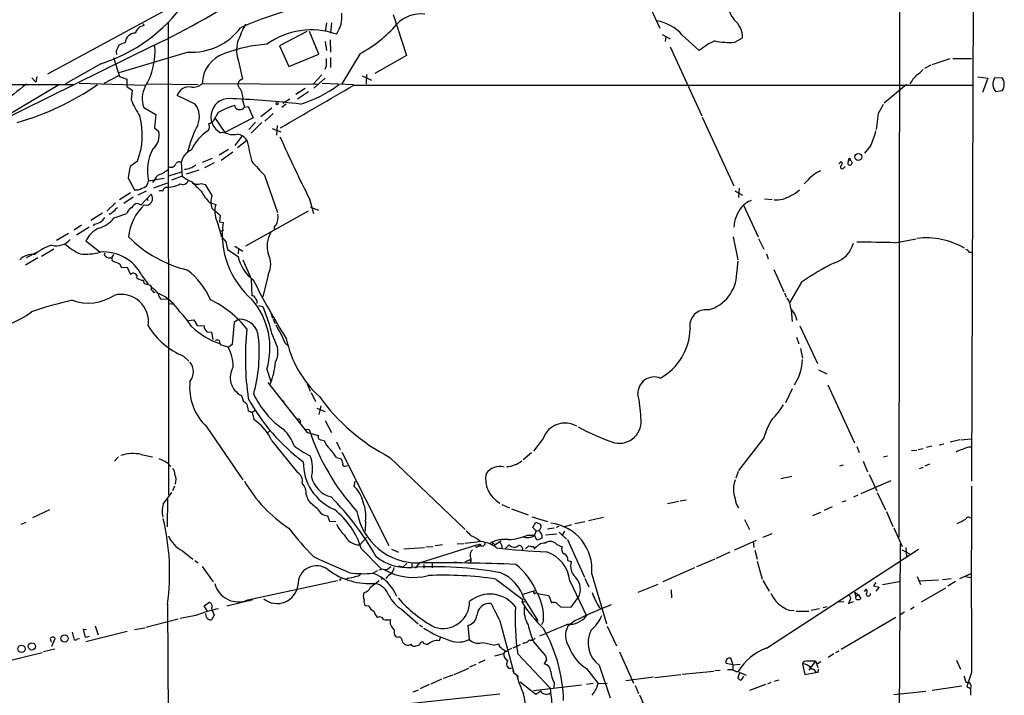
# Model space of a CAD drawing. Extents: x 8 to 975, y 0 to 892.
# Drawn here: x 783 to 955, y 238 to 356 of the extents above; entities that cross this region are included whole.
import ezdxf

# ---------------------------------------------------------------- set-up
doc = ezdxf.new("R2010")
doc.units = 0
doc.header["$MEASUREMENT"] = 0
doc.layers.add('MAIN', color=5, linetype='CONTINUOUS')

msp = doc.modelspace()

# ---------------------------------------------------------------- linework, layer by layer
at = {"layer": 'MAIN'}
for p, q in [((950.6373, 817.88), (949.0287, 275.5053)), ((936.5827, 417.576), (936.3287, 265.7687)), ((890.3547, 363.8973), (894.7573, 354.33)), ((788.2467, 346.3713), (809.3287, 357.8013)), ((848.36, 356.7007), (850.646, 349.5887)), ((804.8413, 355.1767), (804.926, 354.7533)), ((809.1593, 355.4307), (809.244, 273.05)), ((836.7607, 355.2613), (836.5067, 353.7373)), ((837.6073, 355.2613), (837.438, 353.4833)), ((833.2893, 353.7373), (828.548, 351.282)), ((835.406, 349.8427), (833.7973, 353.7373)), ((895.1807, 353.2293), (896.5353, 352.4673)), ((898.652, 353.1447), (901.6153, 350.4353)), ((836.5067, 352.044), (836.7607, 350.4353)), ((837.3533, 352.298), (837.438, 350.1813)), ((895.7733, 352.8907), (895.6887, 352.044)), ((907.796, 351.8747), (909.1507, 352.6367)), ((806.5347, 351.282), (773.7687, 335.1107)), ((800.1, 350.3507), (800.1847, 349.758)), ((812.6307, 350.1813), (800.608, 346.5407)), ((828.548, 351.282), (830.1567, 347.6413)), ((830.1567, 347.6413), (835.406, 349.8427)), ((842.6027, 349.9273), (839.3853, 344.678)), ((896.5353, 351.1127), (902.0387, 339.09)), ((797.4753, 348.1493), (791.2947, 344.678)), ((799.6767, 349.25), (800.6927, 345.948)), ((821.436, 348.5727), (822.1133, 345.44)), ((837.438, 349.25), (837.438, 347.472)), ((850.646, 349.5887), (845.1427, 346.456)), ((941.9167, 347.8953), (940.816, 347.3027)), ((945.2187, 348.996), (942.086, 347.98)), ((945.7267, 349.0807), (949.0287, 349.0807)), ((835.914, 346.202), (834.39, 344.5933)), ((836.676, 347.726), (836.422, 347.1333)), ((843.7033, 346.2867), (843.6187, 344.5933)), ((721.9527, 344.678), (792.734, 344.5087)), ((790.2787, 344.5087), (772.2447, 333.8407)), ((785.4527, 345.694), (786.13, 344.932)), ((786.2993, 345.948), (786.13, 344.932)), ((793.6653, 344.7627), (805.18, 344.424)), ((798.068, 344.7627), (800.608, 346.1173)), ((800.6927, 345.948), (801.9627, 345.44)), ((801.9627, 345.44), (801.9627, 344.17)), ((805.5187, 344.678), (814.4087, 344.5087)), ((835.2367, 344.5087), (815.086, 344.678)), ((836.5067, 345.6093), (834.5593, 343.916)), ((835.9987, 344.7627), (841.4173, 344.5087)), ((842.9413, 346.0327), (844.55, 345.2707)), ((937.6833, 344.5087), (933.7887, 341.2913)), ((950.1293, 345.8633), (951.8227, 345.6093)), ((951.8227, 345.6093), (950.8913, 343.154)), ((953.008, 345.694), (954.278, 345.7787)), ((801.9627, 344.17), (802.894, 343.5773)), ((802.894, 343.5773), (802.7247, 341.884)), ((833.0353, 343.8313), (831.4267, 342.8153)), ((833.628, 343.2387), (831.6807, 341.9687)), ((841.502, 344.424), (949.198, 344.424)), ((954.3627, 343.408), (953.262, 343.2387)), ((813.9007, 341.122), (810.768, 342.646)), ((822.198, 341.63), (822.452, 340.614)), ((829.7333, 341.122), (828.9713, 340.5293)), ((829.1407, 341.2913), (830.326, 342.0533)), ((804.926, 340.5293), (807.0427, 339.344)), ((807.0427, 339.344), (806.7887, 336.9733)), ((817.88, 339.6827), (817.0333, 338.1587)), ((822.452, 340.614), (823.1293, 340.6987)), ((823.1293, 340.6987), (823.976, 338.7513)), ((827.1933, 340.4447), (825.3307, 338.9207)), ((827.4473, 339.5133), (826.008, 338.1587)), ((932.7727, 339.5133), (932.434, 336.7193)), ((817.2873, 338.7513), (819.0653, 336.2113)), ((823.976, 338.7513), (819.0653, 336.2113)), ((824.3993, 337.9893), (823.214, 336.7193)), ((825.5, 337.9047), (823.6373, 336.042)), ((902.1233, 338.836), (907.6267, 326.898)), ((806.7887, 336.9733), (807.5507, 336.3807)), ((818.9807, 336.2113), (818.3033, 336.1267)), ((827.278, 336.8887), (828.802, 336.296)), ((828.1247, 337.3967), (828.04, 335.7033)), ((822.0287, 335.534), (820.7587, 333.9253)), ((821.2667, 333.5867), (822.8753, 334.8567)), ((819.658, 333.248), (818.0493, 332.232)), ((820.42, 332.74), (818.388, 331.3007)), ((931.418, 333.8407), (930.402, 332.5707)), ((803.8253, 331.216), (802.5553, 330.2847)), ((811.4453, 330.962), (811.6147, 328.5913)), ((816.864, 331.6393), (815.086, 330.962)), ((817.2027, 330.8773), (815.5093, 330.0307)), ((925.9147, 330.708), (926.338, 331.1313)), ((927.5233, 330.6233), (927.608, 331.3853)), ((927.862, 331.3007), (927.608, 331.3853)), ((811.4453, 329.2687), (809.244, 328.5913)), ((812.3767, 329.0147), (814.578, 329.692)), ((926.7613, 330.0307), (927.0153, 330.2847)), ((802.2167, 328.2527), (803.3173, 326.2207)), ((805.7727, 327.7447), (808.482, 328.2527)), ((806.704, 326.5593), (809.0747, 327.406)), ((811.6147, 328.5913), (809.752, 327.914)), ((825.9233, 328.7607), (828.2093, 322.2413)), ((920.242, 327.5753), (919.9033, 327.2367)), ((802.64, 325.7127), (800.6927, 324.4427)), ((805.3493, 325.9667), (803.91, 325.2893)), ((808.5667, 326.4747), (808.736, 326.644)), ((814.9167, 327.3213), (815.594, 327.152)), ((815.594, 327.152), (816.7793, 325.2047)), ((907.796, 326.0513), (909.1507, 325.2893)), ((908.558, 326.4747), (908.4733, 324.866)), ((800.0153, 323.9347), (798.4913, 322.4953)), ((803.0633, 324.9507), (801.4547, 323.85)), ((804.5027, 323.596), (806.196, 325.4587)), ((805.434, 324.6967), (805.688, 324.358)), ((816.356, 324.0193), (817.4567, 323.6807)), ((833.7973, 324.612), (834.4747, 322.072)), ((912.9607, 324.612), (914.3153, 324.5273)), ((803.91, 323.85), (804.5027, 323.596)), ((833.5433, 322.4953), (822.6213, 316.3993)), ((833.9667, 323.1727), (835.3213, 322.6647)), ((909.32, 323.5113), (911.86, 318.008)), ((797.7293, 322.1567), (795.6973, 320.8867)), ((799.084, 321.9873), (798.83, 321.9873)), ((799.7613, 321.31), (801.9627, 322.072)), ((818.2187, 321.7333), (818.134, 320.6327)), ((818.134, 320.6327), (818.7267, 320.548)), ((794.0887, 320.04), (792.8187, 319.1933)), ((795.4433, 319.7013), (793.242, 318.3467)), ((796.29, 320.2093), (796.1207, 319.9553)), ((818.3033, 319.024), (818.896, 319.1933)), ((791.8027, 318.6007), (789.7707, 317.4153)), ((797.306, 315.3833), (794.8507, 317.246)), ((818.4727, 318.0927), (819.2347, 317.1613)), ((819.2347, 317.1613), (819.4887, 315.8067)), ((907.542, 318.008), (908.304, 314.0287)), ((911.9447, 317.754), (912.876, 315.8913)), ((935.6513, 316.992), (939.3767, 317.6693)), ((789.2627, 315.8913), (787.146, 314.6213)), ((819.4887, 315.8067), (821.3513, 314.6213)), ((820.7587, 316.3993), (822.198, 315.5527)), ((821.436, 315.8913), (821.3513, 315.0447)), ((948.6053, 315.3833), (949.0287, 315.3833)), ((786.4687, 314.3673), (784.352, 313.0973)), ((784.5213, 314.452), (786.2147, 315.2987)), ((798.1527, 315.214), (798.068, 314.8753)), ((799.6767, 314.96), (799.338, 314.3673)), ((822.198, 314.0287), (823.468, 311.15)), ((908.1347, 311.658), (908.3887, 313.7747)), ((913.2993, 315.0447), (913.638, 314.198)), ((800.6927, 313.3513), (801.0313, 312.674)), ((801.0313, 312.674), (802.0473, 312.7587)), ((802.0473, 312.7587), (802.64, 311.4887)), ((914.5693, 312.3353), (916.3473, 308.4407)), ((804.5873, 311.3193), (805.688, 309.7953)), ((804.8413, 310.4727), (805.0107, 309.88)), ((823.6373, 310.7267), (823.722, 307.7633)), ((826.6007, 311.404), (825.6693, 307.594)), ((805.0107, 309.88), (806.1113, 309.626)), ((919.3953, 310.134), (917.3633, 306.6627)), ((806.704, 308.356), (806.958, 308.4407)), ((807.8893, 307.1707), (809.1593, 307.2553)), ((916.432, 308.2713), (916.7707, 307.5093)), ((809.3287, 306.4087), (810.26, 306.324)), ((824.9073, 306.07), (825.6693, 305.9007)), ((825.6693, 305.9007), (826.6853, 303.022)), ((917.6173, 305.308), (917.7867, 303.276)), ((812.7153, 303.4453), (813.6467, 303.6147)), ((813.6467, 303.6147), (814.2393, 302.5987)), ((821.5207, 303.6993), (820.674, 303.1913)), ((827.024, 304.8), (827.3627, 303.8687)), ((827.4473, 303.6993), (827.786, 302.9373)), ((814.2393, 302.5987), (815.4247, 302.514)), ((820.674, 303.1913), (820.3353, 299.2967)), ((919.1413, 302.514), (922.1893, 295.9947)), ((815.9327, 301.498), (816.6947, 301.4133)), ((816.6947, 301.4133), (816.9487, 300.1433)), ((818.0493, 299.974), (818.2187, 299.2967)), ((918.5487, 300.5667), (918.972, 299.3813)), ((818.2187, 299.2967), (819.5733, 298.8733)), ((820.3353, 299.2967), (819.5733, 298.704)), ((829.564, 299.5507), (830.072, 299.0427)), ((919.226, 298.6193), (919.5647, 296.926)), ((811.8687, 297.2647), (812.8, 296.418)), ((826.3467, 294.9787), (827.024, 292.862)), ((922.3587, 294.894), (923.798, 294.2167)), ((826.516, 292.6927), (833.374, 283.972)), ((833.374, 292.4387), (833.882, 291.1687)), ((917.7867, 291.592), (916.6013, 289.1367)), ((923.9673, 292.2693), (928.624, 282.194)), ((821.944, 290.4067), (822.2827, 289.306)), ((828.8867, 289.7293), (829.3947, 289.306)), ((834.0513, 290.9147), (834.8133, 289.3907)), ((822.8753, 288.8827), (823.1293, 287.782)), ((835.0673, 288.2053), (836.5067, 287.6127)), ((835.7447, 288.6287), (835.406, 287.1047)), ((823.8067, 287.528), (824.3147, 287.8667)), ((823.8067, 287.4433), (824.0607, 286.258)), ((815.9327, 284.9033), (822.198, 275.7593)), ((833.12, 284.5647), (833.7127, 284.48)), ((836.5067, 286.0887), (837.6073, 283.972)), ((826.9393, 284.3107), (826.6007, 283.972)), ((833.374, 283.972), (835.3213, 283.464)), ((874.4373, 282.956), (872.744, 280.7547)), ((912.876, 283.0407), (908.4733, 277.368)), ((947.166, 282.702), (948.944, 282.8713)), ((827.1933, 282.5327), (831.6807, 277.0293)), ((835.8293, 282.702), (836.3373, 282.6173)), ((838.454, 282.3633), (839.1313, 281.0087)), ((929.0473, 281.5167), (929.4707, 280.5007)), ((939.7153, 281.0087), (940.562, 281.178)), ((942.086, 281.6013), (941.1547, 281.3473)), ((943.356, 281.8553), (944.2027, 282.0247)), ((946.9967, 282.702), (945.3033, 282.2787)), ((800.5233, 279.7387), (799.846, 278.9767)), ((804.5027, 280.162), (806.45, 279.7387)), ((838.454, 279.654), (839.3007, 279.4)), ((839.3853, 280.5853), (847.598, 264.3293)), ((847.7673, 279.654), (860.8907, 267.1233)), ((872.4053, 280.416), (870.966, 279.2307)), ((933.704, 279.7387), (934.3813, 279.908)), ((938.53, 280.8393), (939.4613, 280.924)), ((809.0747, 278.7227), (809.6673, 278.0453)), ((840.0627, 278.13), (840.4013, 278.2147)), ((926.6767, 278.2993), (925.9993, 278.13)), ((930.148, 278.9767), (930.91, 277.114)), ((939.9693, 277.7067), (940.6467, 277.9607)), ((941.6627, 278.4687), (940.9007, 278.13)), ((908.3887, 277.1987), (907.9653, 276.0133)), ((917.702, 276.352), (915.8393, 275.9287)), ((931.164, 276.6907), (932.5187, 273.812)), ((810.26, 274.6587), (809.9213, 273.812)), ((841.6713, 275.5053), (841.502, 274.6587)), ((934.974, 275.59), (929.7247, 273.304)), ((808.3127, 271.526), (809.8367, 273.558)), ((833.2047, 273.1347), (833.5433, 272.2033)), ((929.2167, 273.05), (928.4547, 272.7113)), ((932.6033, 273.558), (934.0427, 270.51)), ((809.0747, 272.4573), (808.99, 267.5467)), ((867.2407, 271.4413), (868.5953, 270.8487)), ((896.112, 271.6107), (898.0593, 272.034)), ((898.3133, 272.1187), (899.3293, 272.288)), ((924.7293, 271.018), (923.3747, 270.4253)), ((927.1, 272.1187), (926.5073, 271.8647)), ((788.5007, 270.51), (785.5373, 269.1553)), ((836.93, 269.494), (837.2687, 268.5627)), ((868.934, 270.6793), (871.8127, 269.6633)), ((872.49, 269.3247), (875.1993, 268.478)), ((882.3113, 268.6473), (884.936, 269.24)), ((922.6973, 270.0867), (921.3427, 269.494)), ((934.212, 270.256), (935.3127, 267.6313)), ((783.59, 268.0547), (784.4367, 268.3933)), ((837.2687, 268.5627), (838.3693, 268.478)), ((843.534, 268.5627), (843.4493, 266.7847)), ((872.6593, 267.462), (873.1673, 268.3933)), ((873.252, 266.8693), (872.6593, 267.462)), ((873.1673, 268.3933), (874.014, 267.97)), ((875.1993, 267.208), (876.3847, 267.3773)), ((877.1467, 267.6313), (876.7233, 267.462)), ((877.9933, 267.5467), (879.4327, 267.97)), ((879.9407, 268.1393), (881.7187, 268.478)), ((909.4893, 268.8167), (910.336, 267.1233)), ((935.482, 267.3773), (936.9213, 264.16)), ((842.518, 264.414), (843.7033, 265.684)), ((871.728, 266.1073), (872.9133, 266.1073)), ((873.252, 266.8693), (872.9133, 266.1073)), ((873.3367, 265.2607), (872.9133, 266.1073)), ((873.252, 266.8693), (873.6753, 266.954)), ((876.808, 266.2767), (874.8607, 266.1073)), ((877.2313, 266.6153), (878.5013, 265.43)), ((878.1627, 266.7847), (877.7393, 266.1073)), ((914.2307, 266.3613), (912.7067, 265.684)), ((850.2227, 263.7367), (853.7787, 263.9907)), ((852.932, 261.2813), (862.9227, 264.414)), ((854.0327, 264.0753), (855.218, 264.16)), ((856.9113, 264.414), (855.6413, 264.2447)), ((859.4513, 264.5833), (860.6367, 264.668)), ((862.9227, 264.922), (860.806, 264.668)), ((862.838, 263.9907), (862.6687, 264.16)), ((862.9227, 264.414), (863.4307, 264.4987)), ((863.5153, 264.2447), (863.1767, 264.16)), ((865.632, 264.8373), (865.5473, 264.3293)), ((865.632, 264.8373), (866.0553, 264.414)), ((866.0553, 264.414), (867.156, 265.176)), ((867.8333, 263.7367), (868.5107, 264.414)), ((871.3893, 263.7367), (871.982, 264.2447)), ((874.268, 265.5993), (873.3367, 265.2607)), ((876.808, 264.4987), (877.7393, 264.0753)), ((878.6707, 265.3453), (881.634, 258.826)), ((907.796, 263.5673), (911.606, 265.2607)), ((911.0133, 265.0067), (911.098, 263.9907)), ((936.5827, 264.668), (936.4133, 230.0393)), ((937.5987, 263.9907), (937.6833, 262.382)), ((811.6993, 263.398), (813.4773, 261.9587)), ((842.772, 263.8213), (846.328, 260.1807)), ((848.0213, 263.652), (849.2913, 263.144)), ((906.9493, 263.144), (904.5787, 262.0433)), ((911.2673, 263.4827), (911.6907, 261.9587)), ((913.2993, 246.4647), (939.8, 263.652)), ((936.9213, 263.5673), (938.1913, 262.89)), ((813.816, 261.7047), (814.4087, 261.2813)), ((815.086, 260.6887), (817.0333, 257.9793)), ((849.2913, 260.7733), (850.0533, 260.604)), ((850.0533, 260.604), (850.7307, 261.1967)), ((851.5773, 261.1967), (851.5773, 260.5193)), ((852.932, 261.2813), (852.17, 260.35)), ((853.694, 261.0273), (853.694, 260.35)), ((855.1333, 261.1967), (855.1333, 260.4347)), ((858.9433, 261.4507), (859.8747, 261.366)), ((860.8907, 261.4507), (861.7373, 261.874)), ((861.7373, 261.874), (861.822, 261.366)), ((878.7553, 261.7047), (879.348, 261.5353)), ((904.3247, 261.9587), (901.1073, 260.604)), ((911.6907, 261.62), (912.5373, 258.4873)), ((845.566, 259.9267), (844.8887, 259.588)), ((846.582, 260.1807), (845.82, 260.0113)), ((882.904, 259.334), (885.444, 250.698)), ((900.7687, 260.4347), (895.2653, 257.9793)), ((939.546, 258.9107), (940.1387, 257.556)), ((946.9967, 258.572), (948.944, 259.4187)), ((947.928, 258.9107), (948.8593, 258.7413)), ((823.0447, 254.8467), (838.6233, 258.2333)), ((840.486, 258.6567), (840.1473, 258.4027)), ((844.3807, 257.048), (845.9047, 258.2333)), ((846.582, 258.6567), (846.2433, 258.4027)), ((866.2247, 258.4873), (870.8813, 254.9313)), ((879.094, 258.1487), (881.9727, 252.0527)), ((881.7187, 258.6567), (882.396, 257.1327)), ((894.4187, 257.556), (890.9473, 256.1167)), ((912.7067, 258.2333), (913.8073, 256.3707)), ((932.3493, 257.8947), (931.926, 257.302)), ((931.926, 257.302), (932.942, 257.048)), ((936.4133, 257.9793), (933.5347, 257.4713)), ((939.9693, 258.1487), (943.2713, 258.318)), ((943.9487, 258.4027), (945.4727, 258.572)), ((946.2347, 258.064), (944.88, 257.2173)), ((872.9133, 256.4553), (870.8813, 255.778)), ((873.4213, 255.9473), (875.4533, 255.6087)), ((875.4533, 255.6087), (875.8767, 254.3387)), ((896.7047, 256.6247), (896.7893, 255.1853)), ((928.624, 256.2013), (928.878, 255.4393)), ((928.624, 256.2013), (929.3013, 255.778)), ((928.878, 255.4393), (929.3013, 255.778)), ((929.3013, 255.778), (929.7247, 255.1007)), ((930.402, 256.286), (930.7407, 256.7093)), ((932.942, 257.048), (932.3493, 256.3707)), ((940.308, 254.508), (944.5413, 256.9633)), ((809.0747, 254.0847), (809.244, 221.9113)), ((815.4247, 253.8307), (816.2713, 254.4233)), ((816.0173, 252.8993), (815.4247, 253.8307)), ((823.8913, 254.8467), (819.404, 253.746)), ((823.214, 254.762), (823.3833, 254.6773)), ((844.1267, 253.746), (843.4493, 253.8307)), ((870.8813, 254.9313), (870.712, 254.508)), ((870.712, 254.508), (871.3893, 254.5927)), ((871.1353, 255.016), (873.506, 251.206)), ((876.7233, 254.3387), (877.4853, 253.6613)), ((877.4853, 253.6613), (879.348, 253.5767)), ((879.348, 253.5767), (880.5333, 255.27)), ((923.8827, 253.6613), (923.2053, 253.492)), ((925.9147, 254.508), (926.7613, 254.5927)), ((927.9467, 255.016), (927.608, 254.254)), ((927.608, 254.254), (928.4547, 254.5927)), ((938.3607, 253.238), (939.038, 253.6613)), ((813.9853, 252.1373), (811.276, 251.6293)), ((815.848, 251.7987), (815.7633, 252.476)), ((817.2027, 252.222), (816.6947, 251.3753)), ((817.0333, 252.6453), (817.2027, 252.222)), ((849.7993, 253.238), (852.678, 250.698)), ((884.174, 253.5767), (884.5127, 253.3227)), ((917.194, 253.0687), (918.1253, 252.984)), ((918.464, 252.8993), (920.6653, 252.8993)), ((922.528, 253.3227), (921.0887, 252.984)), ((937.3447, 252.73), (936.498, 252.222)), ((796.4593, 250.3593), (796.9673, 248.7507)), ((805.2647, 250.1053), (810.9373, 251.5447)), ((852.932, 250.5287), (853.44, 250.19)), ((861.6527, 247.9887), (861.3987, 250.444)), ((866.902, 251.206), (869.3573, 242.1467)), ((874.522, 251.206), (874.1833, 250.5287)), ((879.9407, 251.206), (878.7553, 250.2747)), ((885.6133, 250.2747), (887.222, 246.888)), ((935.8207, 251.7987), (926.338, 246.2107)), ((794.766, 248.3273), (794.4273, 249.7667)), ((794.4273, 249.7667), (794.9353, 249.682)), ((795.4433, 248.4967), (794.766, 248.3273)), ((802.0473, 249.3433), (794.8507, 247.5653)), ((803.3173, 249.682), (805.0953, 250.0207)), ((788.7547, 247.7347), (788.8393, 247.4807)), ((788.924, 246.8033), (789.5167, 248.158)), ((793.3267, 248.0733), (793.75, 248.158)), ((849.122, 248.3273), (848.7833, 248.412)), ((856.5727, 248.412), (856.3187, 247.7347)), ((865.8013, 246.9727), (866.7327, 247.2267)), ((870.458, 247.0573), (869.188, 246.4647)), ((871.22, 247.396), (870.8813, 247.2267)), ((872.744, 247.5653), (874.8607, 245.11)), ((781.304, 244.2633), (787.2307, 245.7027)), ((789.432, 246.2953), (787.4847, 245.7873)), ((866.0553, 245.11), (867.5793, 245.5333)), ((867.8333, 246.0413), (867.5793, 245.5333)), ((868.0873, 245.9567), (868.2567, 246.0413)), ((868.934, 246.38), (868.2567, 246.0413)), ((870.0347, 245.4487), (875.7073, 239.4373)), ((887.73, 245.7873), (890.1853, 240.3687)), ((925.068, 245.4487), (924.052, 244.856)), ((925.9147, 245.9567), (925.322, 245.618)), ((862.7533, 243.586), (861.6527, 243.1627)), ((864.2773, 244.348), (863.1767, 243.84)), ((875.03, 244.4327), (874.6067, 243.7553)), ((884.174, 243.5013), (886.1213, 237.8287)), ((906.272, 243.84), (907.4573, 243.586)), ((907.542, 243.5013), (907.1187, 244.6867)), ((907.4573, 243.586), (907.4573, 242.7393)), ((908.7273, 243.586), (907.542, 243.5013)), ((919.5647, 243.7553), (919.988, 241.8927)), ((920.4113, 244.2633), (921.8507, 244.2633)), ((921.8507, 244.2633), (920.6653, 242.6547)), ((921.8507, 244.2633), (922.274, 243.078)), ((922.782, 244.094), (922.1893, 243.7553)), ((946.404, 244.348), (947.0813, 242.824)), ((857.0807, 241.2153), (858.774, 241.808)), ((858.9433, 241.8927), (861.4833, 242.9933)), ((868.426, 242.9933), (868.934, 242.9933)), ((869.1033, 242.57), (869.3573, 242.1467)), ((869.3573, 242.1467), (870.0347, 241.6387)), ((870.0347, 241.6387), (870.0347, 241.3847)), ((881.9727, 242.9087), (884.0047, 240.284)), ((898.398, 241.808), (893.9107, 241.3)), ((904.1553, 242.4007), (898.652, 241.8927)), ((905.256, 242.57), (904.3247, 242.4853)), ((908.05, 242.4007), (908.3887, 242.4007)), ((908.6427, 242.2313), (908.304, 241.2153)), ((909.828, 241.7233), (908.6427, 242.2313)), ((919.988, 241.8927), (921.9353, 242.2313)), ((922.274, 242.2313), (921.9353, 242.2313)), ((949.0287, 242.2313), (948.182, 239.776)), ((854.6253, 240.1147), (853.0167, 239.3527)), ((856.742, 241.046), (854.8793, 240.1993)), ((870.458, 240.6227), (873.1673, 238.4213)), ((881.126, 240.03), (872.744, 239.014)), ((876.3847, 240.4533), (876.3, 239.522)), ((883.158, 240.284), (881.9727, 240.1147)), ((884.0047, 240.284), (885.6133, 240.3687)), ((893.6567, 241.3847), (888.8307, 240.792)), ((890.4393, 239.9453), (891.032, 238.5907)), ((913.13, 240.1147), (910.336, 239.0987)), ((914.0613, 240.4533), (913.4687, 240.1993)), ((914.7387, 240.7073), (915.5007, 240.9613)), ((841.3327, 235.7967), (866.902, 238.506)), ((851.8313, 238.8447), (852.7627, 239.1833)), ((873.1673, 238.4213), (874.014, 239.014)), ((891.2013, 238.3367), (892.1327, 236.22)), ((941.07, 238.9293), (935.482, 238.3367)), ((947.3353, 239.8607), (942.1707, 239.0987))]:
    msp.add_line(p, q, dxfattribs=at)
for centre, radius in [((828.1488, 341.1765), 0.201), ((929.2974, 331.9262), 0.6066), ((791.1536, 248.1322), 0.6279), ((783.6435, 246.3308), 0.6413), ((785.46, 246.7579), 0.6277)]:
    msp.add_circle(centre, radius, dxfattribs=at)
for centre, radius, start, end in [((760.719, 450.1957), 109.0092, 294.853035, 305.416339), ((788.752, 375.4634), 28.6732, 287.711914, 324.303227), ((849.7804, 290.659), 69.6355, 97.178483, 113.714243), ((911.6238, 359.0394), 5.0991, 178.689724, 219.889158), ((834.4128, 356.2872), 5.0171, 323.657262, 7.645583), ((853.165, 351.0437), 5.7839, 83.065678, 136.742324), ((805.127, 353.0749), 1.6904, 96.829043, 166.018836), ((858.7942, 337.1062), 40.36, 153.670297, 158.406716), ((832.1933, 369.4477), 22.1224, 298.069105, 319.25083), ((893.1891, 348.524), 7.155, 40.225637, 81.478737), ((905.1987, 352.7178), 3.9528, 358.824384, 50.532016), ((803.4658, 351.7251), 1.7583, 89.318948, 177.884693), ((813.317, 360.691), 10.5321, 266.2638, 323.421585), ((834.1244, 340.6853), 13.3503, 71.07633, 125.632669), ((1054.3538, 223.8588), 283.981, 153.320357, 153.54954), ((802.2873, 348.6428), 3.1999, 100.417271, 121.654071), ((828.2251, 325.2667), 26.3364, 94.090003, 110.549272), ((826.778, 350.5373), 5.6918, 165.532347, 200.19175), ((908.7315, 342.0638), 10.9874, 113.645651, 130.366225), ((906.949, 364.146), 12.3005, 257.681318, 273.948455), ((794.9947, 350.3526), 11.9149, 328.741744, 4.473796), ((820.8615, 344.4623), 5.7795, 108.991091, 177.861145), ((1175.3257, 348.4033), 338.6504, 179.885392, 180.114592), ((944.1794, 341.4847), 6.6718, 135.004858, 152.2297), ((937.2182, 349.9693), 4.3845, 300.770125, 319.697495), ((1853.2451, -1033.0707), 1743.5965, 127.8025462, 128.1732058), ((769.2186, 384.9508), 48.9986, 286.229133, 304.373772), ((813.4849, 346.4864), 2.4153, 263.782146, 311.520659), ((822.2357, 344.535), 0.9132, 97.702437, 239.680787), ((826.6967, 360.2667), 19.9169, 286.006486, 307.703263), ((954.7896, 344.6375), 2.0713, 149.331793, 222.47986), ((952.7101, 344.5358), 2.0008, 325.688817, 38.404439), ((809.1981, 342.0605), 4.5382, 152.300555, 199.718623), ((812.7917, 342.0076), 2.122, 78.264862, 162.491506), ((818.2697, 341.9451), 3.9409, 355.413963, 27.203552), ((-1027.5535, 3536.8534), 3699.3207, 300.118293, 300.3474773), ((819.1008, 348.7108), 17.7421, 202.630075, 213.163677), ((810.9541, 338.9344), 3.6698, 336.674307, 36.590746), ((819.8102, 338.9298), 3.1825, 78.953112, 241.738264), ((815.1664, 200.8394), 141.3116, 83.081387, 87.8694), ((1314.1957, 128.6255), 435.8408, 150.832724, 151.061907), ((824.9481, 326.6049), 14.8656, 106.368725, 118.389693), ((821.4345, 340.861), 0.6758, 179.406546, 277.327968), ((821.7042, 341.0231), 0.8524, 257.56816, 331.318192), ((792.2526, 335.7512), 12.4296, 338.600393, 15.17701), ((814.8663, 337.2399), 1.4898, 332.413239, 19.422541), ((815.8661, 339.3619), 1.6763, 283.988163, 314.129898), ((804.5699, 335.681), 3.0618, 309.918898, 13.210196), ((831.9163, 328.1801), 19.8998, 152.134207, 166.753364), ((820.6363, 329.6667), 8.1963, 122.880006, 154.747457), ((820.5893, 339.3442), 3.5217, 242.821588, 279.688865), ((920.4465, 339.2113), 12.2154, 333.918038, 347.00904), ((821.0124, 333.671), 2.2082, 32.475968, 85.595126), ((1754.6317, 544.6651), 955.0861, 192.6899357, 192.9191227), ((1041.162, 430.0825), 232.646, 204.002038, 206.958945), ((813.2047, 329.5772), 7.6546, 150.618597, 193.851071), ((814.511, 330.3045), 3.1354, 114.248409, 167.89516), ((811.0935, 330.4174), 0.6483, 57.138401, 153.367756), ((1417.4865, 880.2839), 808.7799, 222.7646878, 222.9938652), ((926.0638, 330.7761), 0.4487, 294.977557, 52.333315), ((927.8136, 330.9015), 0.4021, 223.780696, 83.087058), ((927.7773, 331.47), 0.1893, 296.578587, 206.578587), ((1310.3937, 244.6174), 515.0133, 170.424915, 170.654095), ((806.4264, 332.5851), 3.9222, 282.820195, 312.470514), ((809.6673, 331.0382), 0.9088, 236.012658, 338.69498), ((811.789, 333.2823), 3.5144, 274.062851, 308.677886), ((925.6899, 323.228), 6.9699, 115.427154, 141.410931), ((926.4791, 330.1577), 0.3095, 136.859429, 335.770566), ((804.3233, 327.9093), 1.4587, 280.427107, 353.521006), ((802.8929, 330.5394), 4.7495, 320.065919, 338.00616), ((811.713, 328.1316), 0.9959, 243.972692, 337.139835), ((816.1452, 334.5618), 7.4948, 232.808258, 247.054468), ((814.2967, 328.624), 1.4427, 221.926404, 295.451393), ((1237.4071, 750.1755), 598.708, 224.887107, 225.1162833), ((803.6561, 327.8286), 1.6432, 258.101285, 304.519837), ((807.8893, 325.3312), 0.7201, 61.943894, 118.049084), ((808.6767, 326.0344), 0.4538, 104.027058, 188.580088), ((808.7877, 332.1613), 5.5175, 269.463124, 296.80654), ((825.5628, 332.3295), 12.4026, 210.865278, 222.069898), ((916.3473, 328.6338), 3.6282, 289.069673, 318.310462), ((805.3287, 324.7021), 1.1509, 253.960236, 41.100225), ((820.1882, 324.104), 3.5822, 162.105246, 197.894754), ((911.9767, 320.6956), 3.887, 109.570533, 140.41034), ((914.8554, 329.5004), 5.0617, 267.71966, 301.933272), ((926.4345, 152.9004), 211.6803, 126.756654, 126.985815), ((801.0734, 321.7759), 1.4964, 118.735138, 151.264862), ((803.7483, 321.4449), 1.8925, 119.747134, 160.648803), ((810.9849, 317.2485), 8.7168, 133.26469, 175.001418), ((804.0294, 322.5015), 1.3537, 95.059935, 154.326485), ((736.3161, 230.3567), 122.7099, 48.129518, 49.025816), ((821.2077, 322.5096), 3.9296, 162.66111, 207.136275), ((914.0338, 319.2011), 6.4266, 141.830305, 175.535994), ((795.8874, 322.8981), 2.7188, 278.51576, 326.429168), ((795.6597, 324.5384), 5.2197, 286.437238, 321.793452), ((770.2452, 305.5137), 49.841, 14.618553, 17.760701), ((833.6428, 318.4872), 15.0578, 172.133845, 229.21484), ((824.5925, 321.628), 3.7189, 334.722123, 5.54426), ((798.9735, 315.4092), 4.5135, 114.014046, 155.985954), ((830.8514, 316.48), 4.4602, 149.107183, 197.628145), ((828.0475, 319.6191), 0.4309, 102.355731, 216.524106), ((789.7168, 319.6601), 3.1915, 255.616287, 319.436093), ((817.5854, 333.2114), 21.558, 224.848339, 256.481442), ((930.1881, 148.5301), 168.5505, 88.142555, 90.387798), ((941.097, 304.5136), 13.3309, 60.01869, 96.681263), ((791.3354, 308.5932), 8.3321, 106.822742, 130.170256), ((799.1011, 325.6453), 11.8367, 228.18995, 243.581719), ((794.7237, 324.5503), 9.5471, 264.657022, 286.221556), ((797.9044, 307.889), 7.5119, 27.171209, 93.92123), ((923.649, 318.2899), 5.0006, 287.499749, 343.949472), ((947.6737, 314.7058), 1.1519, 36.026276, 72.884837), ((785.5873, 311.8482), 3.1341, 83.157517, 135.915248), ((799.084, 315.6373), 1.27, 216.869898, 270), ((799.1263, 314.0286), 0.3413, 330.265529, 97.11877), ((927.0645, 631.1223), 341.977, 248.084005, 248.313176), ((827.8723, 315.9532), 6.6556, 191.543761, 234.167504), ((822.7142, 313.2667), 4.3098, 334.392792, 25.606009), ((804.5764, 301.995), 12.9882, 23.077124, 52.149585), ((946.6476, 270.3922), 48.1882, 116.491299, 124.439754), ((803.1118, 311.0465), 0.6466, 346.541831, 136.854882), ((804.8635, 312.1729), 1.7003, 228.674281, 269.251915), ((938.8682, 368.3848), 128.6244, 206.71701, 211.953552), ((901.4125, 311.7828), 6.7234, 285.630397, 358.936406), ((805.6639, 309.1906), 0.6243, 328.458631, 44.22122), ((933.4499, 435.6099), 179.6053, 224.885409, 225.114592), ((804.3326, 305.7306), 3.9813, 38.090946, 60.704413), ((806.8472, 243.2542), 65.3461, 102.701001, 109.189839), ((795.2937, 314.536), 8.0429, 249.522746, 303.743018), ((800.9993, 303.264), 4.7482, 350.912011, 105.113303), ((808.8843, 308.1814), 1.4183, 179.785894, 225.448485), ((803.9945, 300.4943), 8.4746, 31.87352, 65.188878), ((808.734, 290.8381), 18.0194, 38.299437, 64.381044), ((823.8538, 307.3212), 0.4613, 2.335786, 106.600508), ((813.9918, 298.7068), 12.9052, 343.208774, 40.488128), ((823.8854, 306.6567), 0.807, 342.101685, 57.859899), ((914.7381, 305.6182), 2.7952, 358.847925, 38.024022), ((902.7743, 302.5278), 2.8164, 80.811932, 190.677142), ((914.285, 302.5289), 4.4438, 11.900876, 43.043101), ((775.2318, 318.61), 16.9945, 250.41546, 306.615488), ((803.5823, 296.7993), 11.1645, 30.283404, 47.036213), ((821.5897, 300.377), 3.323, 3.272603, 91.18979), ((816.764, 309.2919), 12.9853, 211.464329, 247.852739), ((822.7899, 312.7322), 14.0595, 227.122227, 250.660989), ((816.8071, 302.5702), 1.3835, 182.328017, 230.802085), ((871.2491, 296.9645), 48.6358, 174.050134, 188.353484), ((841.2976, 306.2357), 14.9615, 192.403656, 206.177824), ((804.6026, 288.7115), 27.2132, 23.47234, 30.891866), ((890.0433, 302.1883), 9.9651, 298.786712, 358.951778), ((817.7106, 299.3393), 0.7194, 61.913927, 118.079046), ((797.6633, 297.9059), 27.3736, 344.652175, 5.578132), ((848.3879, 304.2899), 19.0739, 192.035383, 227.454899), ((813.5938, 295.4083), 6.9109, 359.947769, 30.091429), ((824.6955, 297.942), 3.5985, 331.92948, 28.07052), ((910.5356, 297.0405), 9.0366, 328.130646, 357.662914), ((810.8467, 294.5554), 2.7153, 321.417304, 38.581046), ((823.4729, 293.5522), 3.4974, 148.068592, 244.077493), ((813.5633, 297.6115), 14.3722, 338.542457, 354.558912), ((893.7896, 290.8101), 2.8462, 68.300265, 183.008873), ((822.3966, 291.8412), 9.4824, 173.820018, 227.025615), ((852.8358, 306.0591), 33.8177, 208.546286, 233.450285), ((837.8538, 297.0558), 15.2035, 204.874555, 235.808431), ((863.854, 310.7266), 34.9898, 215.843885, 242.628794), ((869.2609, 285.8861), 22.2058, 1.833817, 12.41647), ((821.9434, 288.2046), 1.1525, 36.041628, 72.877899), ((906.6114, 294.4362), 11.1775, 312.973777, 329.706924), ((908.1479, 456.9725), 189.3504, 243.320371, 243.54954), ((819.4704, 279.2183), 8.4041, 23.227326, 56.893276), ((831.8077, 285.8876), 0.4266, 313.993248, 119.749879), ((887.6972, 285.9241), 3.8179, 257.691104, 10.146991), ((926.1565, 279.3426), 13.7858, 149.89189, 164.439559), ((878.2352, 281.5941), 4.0347, 59.560591, 160.272526), ((898.143, 316.3972), 36.0089, 240.722647, 251.778445), ((823.6801, 278.9346), 7.9024, 20.375717, 44.566777), ((871.638, 297.0709), 39.9607, 198.365759, 222.146754), ((835.8293, 283.2524), 0.5503, 157.386542, 270), ((845.0618, 300.5606), 23.4844, 233.485623, 241.572142), ((839.7685, 283.8041), 3.6307, 199.079726, 228.300409), ((832.4348, 276.1913), 6.9442, 29.910775, 44.903734), ((948.8701, 278.7431), 2.6899, 88.425716, 122.621324), ((803.0414, 273.4263), 6.8924, 77.759455, 107.692829), ((998.8125, 660.1034), 425.9714, 243.320363, 243.549546), ((828.7237, 277.7189), 5.6036, 344.986385, 22.995591), ((838.0301, 278.5531), 1.527, 3.187323, 33.684864), ((947.9999, 277.8588), 3.2028, 100.43141, 121.649458), ((808.9684, 276.7964), 1.3803, 355.608298, 41.260899), ((841.4869, 278.7145), 8.792, 178.843187, 247.450216), ((839.9145, 278.4898), 0.3891, 157.613458, 292.386542), ((866.8536, 275.2588), 2.8208, 73.304063, 145.414169), ((867.8561, 282.5409), 4.5015, 272.944017, 309.377618), ((808.3452, 275.742), 2.2131, 340.336946, 25.382872), ((830.8621, 275.5335), 1.7051, 347.577617, 61.309625), ((838.5372, 277.1735), 4.4935, 191.634516, 256.951864), ((869.2212, 275.8863), 4.7899, 168.271087, 241.040899), ((843.6445, 287.8052), 24.5033, 210.13042, 236.838748), ((830.4533, 273.3464), 2.7595, 355.60018, 41.272648), ((837.85, 270.6959), 5.389, 12.526271, 47.337245), ((912.3259, 274.1083), 4.7419, 159.624406, 200.375594), ((3096.7439, 258.445), 2147.7764, 179.5674664, 180.4325336), ((800.685, 236.7594), 51.533, 29.815406, 44.370179), ((813.2875, 270.1971), 5.1492, 165.043998, 190.712), ((840.825, 278.7234), 9.7742, 221.841553, 234.520926), ((837.3787, 269.4518), 6.2192, 351.780781, 22.828783), ((911.0354, 272.706), 3.1645, 184.507576, 215.93885), ((837.1278, 271.6505), 2.1656, 204.164773, 264.75934), ((829.4703, 259.6638), 13.9363, 17.356845, 51.66033), ((852.6379, 272.0566), 10.7794, 189.615855, 271.563437), ((948.484, 268.7462), 0.4962, 40.848058, 161.784154), ((768.8712, 259.499), 40.5664, 352.32999, 13.524629), ((843.6182, 270.3865), 5.6662, 204.300685, 227.753859), ((873.3367, 267.6313), 0.7573, 296.561667, 26.568435), ((874.7889, 260.1317), 8.1542, 354.385962, 82.933812), ((756.7607, 649.5003), 425.9494, 296.450454, 296.679649), ((813.6538, 267.6872), 4.7135, 200.679253, 245.502224), ((865.6543, 293.5413), 44.0803, 216.546348, 224.981342), ((842.6428, 267.5574), 3.1459, 205.723629, 267.726424), ((1073.1207, 478.1083), 299.3187, 224.888779, 225.117975), ((859.4479, 260.2869), 6.2406, 50.341605, 66.796346), ((867.9807, 274.8103), 9.4755, 272.693609, 293.295535), ((871.7377, 267.5285), 1.8444, 245.2663, 309.597154), ((872.7869, 265.7583), 1.4896, 353.872613, 53.387809), ((905.3173, 179.4304), 94.6305, 116.443636, 116.6729), ((863.5238, 262.8646), 2.1434, 66.979367, 106.286508), ((863.3461, 264.2976), 0.2182, 67.18418, 219.086218), ((863.8747, 264.7275), 0.4995, 207.262745, 12.698008), ((863.473, 264.3717), 0.1339, 288.421413, 108.421413), ((863.5875, 260.7163), 4.1931, 49.525572, 79.356003), ((867.7655, 260.5026), 4.8875, 82.233303, 121.542377), ((866.4001, 264.1055), 0.8874, 341.320024, 55.55599), ((869.4032, 265.288), 1.2492, 224.399981, 309.871933), ((870.211, 263.6535), 0.6758, 352.672032, 90.593454), ((872.5322, 265.7249), 1.5791, 249.609571, 277.70781), ((872.4478, 263.7791), 0.4825, 344.728219, 52.130224), ((874.8779, 262.4493), 2.3035, 90.427832, 148.525628), ((875.7026, 263.6157), 1.4148, 38.618065, 126.518369), ((878.6497, 263.6944), 0.9869, 157.296174, 234.59798), ((881.0334, 359.5843), 107.7775, 244.406155, 248.094848), ((850.8052, 269.1428), 8.658, 231.340915, 275.116302), ((862.8456, 262.6721), 1.1272, 127.418895, 190.499437), ((860.6209, 261.8272), 1.2866, 338.994142, 29.805089), ((880.0063, 383.7837), 120.6577, 263.481759, 267.636272), ((873.0989, 257.5183), 6.0281, 6.002737, 71.315879), ((877.6489, 261.8586), 1.1171, 352.080983, 67.410909), ((835.0075, 257.5449), 3.2461, 51.804407, 182.793476), ((846.9038, 261.3829), 1.2445, 255.014609, 326.095414), ((845.3835, 261.0975), 3.1985, 328.340392, 349.585241), ((855.3873, 194.5547), 66.0745, 79.814796, 93.305631), ((856.4047, -62.8614), 324.1613, 87.650093, 90.613814), ((862.1368, 251.578), 12.1009, 21.166145, 51.341079), ((881.9021, 260.731), 2.6777, 162.520501, 227.990999), ((844.2943, 269.8686), 12.1859, 233.317611, 274.790623), ((840.303, 262.8737), 4.221, 272.484836, 290.135029), ((843.1425, 274.9635), 15.5492, 261.427419, 276.134006), ((841.6575, 260.3777), 1.4703, 273.841293, 319.28881), ((842.5143, 253.0163), 6.8792, 20.623112, 70.558625), ((851.9304, 269.2209), 10.4507, 240.825529, 283.98505), ((848.6036, 257.7886), 1.7044, 106.975195, 152.635091), ((857.2919, 198.254), 60.8921, 81.56433, 92.669377), ((864.1307, 252.8819), 7.3225, 16.94447, 66.322727), ((821.3904, 258.7349), 4.2255, 193.823465, 293.048142), ((828.1247, 257.8945), 3.6758, 231.544675, 352.059472), ((839.089, 258.4873), 0.1527, 213.66924, 33.700477), ((844.2979, 254.3372), 3.5366, 21.071243, 73.336912), ((878.0779, 256.732), 2.8577, 329.229487, 44.676763), ((844.3382, 255.4817), 1.2341, 149.033059, 210.966941), ((842.951, 257.6216), 1.5404, 282.331934, 338.139193), ((852.6171, 258.0618), 5.5865, 206.047209, 239.708865), ((865.1876, 250.3294), 5.5382, 36.986804, 129.663704), ((872.998, 256.2013), 0.2678, 108.441716, 288.441716), ((873.2943, 255.7358), 0.2992, 44.972923, 135.013542), ((864.6951, 251.5797), 9.834, 357.82219, 26.367807), ((895.8888, 260.59), 13.6537, 199.124743, 210.907694), ((919.2967, 258.4291), 5.7581, 204.601328, 248.581636), ((927.5231, 255.1853), 0.4561, 338.214917, 68.170598), ((929.1108, 255.2276), 0.3147, 137.717737, 289.667298), ((929.9311, 256.3134), 0.9012, 323.550995, 26.058953), ((931.0249, 255.9171), 0.3943, 200.659802, 4.393132), ((816.1814, 253.7937), 0.636, 340.052295, 81.87372), ((844.8882, 254.5926), 1.6282, 171.021336, 207.901296), ((845.5659, 254.3384), 1.5563, 202.372926, 247.618864), ((865.9638, 269.6229), 22.1189, 220.747565, 241.93274), ((856.9755, 254.5622), 4.6773, 252.341758, 0.37362), ((865.1822, 251.9987), 2.2637, 85.038153, 176.489818), ((1628.1194, 633.7197), 851.9206, 206.4504567, 206.6796457), ((910.0572, 251.6293), 40.4969, 177.123881, 188.778733), ((893.5016, 269.2669), 27.1513, 212.927723, 225.650599), ((876.3, 253.322), 1.1013, 67.395743, 112.604257), ((926.4994, 154.0037), 107.7775, 111.905152, 115.593845), ((929.3436, 255.3971), 0.4828, 254.760495, 322.126057), ((822.4914, 230.8544), 22.9198, 101.390923, 111.785023), ((817.683, 253.3228), 0.9387, 164.30697, 226.199962), ((848.2403, 253.9488), 3.4314, 197.809238, 218.798798), ((860.9502, 252.3801), 1.9874, 283.042589, 352.982618), ((876.1454, 253.0909), 5.0336, 174.461678, 210.598514), ((878.9597, 254.4575), 3.855, 265.700694, 321.405184), ((877.7475, 255.2476), 7.6001, 311.010967, 335.84255), ((816.7344, 252.5131), 1.1385, 218.86731, 268.001652), ((845.947, 251.079), 0.8143, 27.896174, 117.896174), ((847.2594, 253.4911), 2.1158, 253.732105, 286.265296), ((849.4898, 251.0659), 1.6846, 166.470267, 235.237301), ((893.9278, 255.8507), 22.7465, 193.530945, 201.361444), ((368.2474, 1456.1218), 1309.1152, 292.7190645, 292.9482427), ((881.6751, 248.6318), 3.3503, 150.634607, 214.821376), ((794.7379, 249.3741), 2.2608, 182.925809, 207.581728), ((850.1383, 249.3434), 1.6442, 168.116008, 214.503857), ((864.2335, 266.2055), 19.385, 237.064541, 252.333745), ((851.4835, 236.7229), 26.5165, 1.29181, 29.676485), ((887.1483, 247.3914), 4.8969, 154.329755, 232.599127), ((789.0663, 247.9926), 0.4044, 124.145878, 219.613322), ((789.051, 247.7346), 0.6294, 42.276138, 109.655661), ((793.0304, 248.2003), 0.3225, 156.806076, 336.799076), ((849.3549, 247.8405), 0.5396, 348.69215, 115.567878), ((850.8577, 248.0309), 1.0177, 196.919786, 253.067804), ((850.9264, 247.6819), 0.7235, 239.692258, 311.733506), ((852.0007, 247.4806), 0.6826, 209.738635, 277.119811), ((851.7776, 249.3672), 2.5823, 276.843478, 296.554136), ((853.5245, 246.9728), 0.5985, 98.116564, 171.883436), ((854.2806, 248.1519), 1.025, 214.908679, 279.852877), ((855.9378, 245.7083), 2.0619, 79.354398, 135.945182), ((859.6659, 251.5783), 4.0624, 251.11012, 297.918755), ((863.0919, 249.355), 2.0467, 221.878804, 286.835992), ((861.3155, 230.0461), 17.5109, 75.156979, 82.224121), ((867.4102, 247.142), 0.6828, 172.873943, 240.239505), ((871.1352, 248.497), 1.1042, 274.404277, 327.518859), ((872.4054, 248.5813), 0.7572, 243.431565, 333.438333), ((868.7237, 248.2025), 2.3374, 225.013866, 247.608665), ((868.686, 245.3796), 1.1173, 172.093261, 247.40538), ((867.9603, 245.999), 0.1339, 161.578587, 341.578587), ((1044.2408, 287.089), 174.5046, 193.919653, 194.148876), ((886.1631, 249.3852), 7.7139, 200.222915, 237.096481), ((916.768, 237.2746), 9.8229, 110.678451, 148.543475), ((869.0865, 243.7638), 1.0148, 144.853494, 229.395644), ((874.3082, 242.2983), 1.4873, 3.947837, 78.421856), ((906.907, 244.0517), 0.6694, 71.562344, 198.437656), ((920.4956, 243.1634), 1.1031, 94.382771, 147.550319), ((919.3817, 241.5843), 2.1787, 34.681349, 85.18176), ((887.7676, 246.4923), 18.5266, 194.916636, 205.535583), ((879.7261, 242.5342), 3.9364, 181.943533, 211.913119), ((906.9494, 454.4391), 211.7002, 269.885409, 270.114564), ((992.3713, 411.9149), 189.3281, 243.323754, 243.55291), ((921.2041, 242.0774), 0.7472, 11.885894, 92.362322), ((921.4265, 242.6548), 0.9474, 333.448472, 10.287538), ((1244.1865, 325.719), 308.2031, 195.831433, 196.060621), ((878.4736, 241.7796), 5.7297, 321.999864, 344.869157), ((993.2079, 368.0459), 152.6259, 236.200557, 236.42974), ((908.4732, 241.66), 0.8534, 293.389884, 352.864991), ((948.2808, 239.8466), 0.6633, 330.702942, 113.840578), ((837.7089, 231.7055), 34.0283, 1.328951, 11.528106), ((874.7698, 239.3161), 0.8139, 201.787031, 264.465227), ((875.0829, 239.2893), 0.8757, 243.437875, 315.481155), ((751.7683, 224.1221), 124.8817, 5.637289, 7.044356), ((1033.1906, 408.9215), 189.3057, 243.31696, 243.546156), ((945.566, 238.8447), 3.3462, 349.79761, 10.200704)]:
    msp.add_arc(centre, radius, start, end, dxfattribs=at)

doc.saveas('drawing.dxf')
